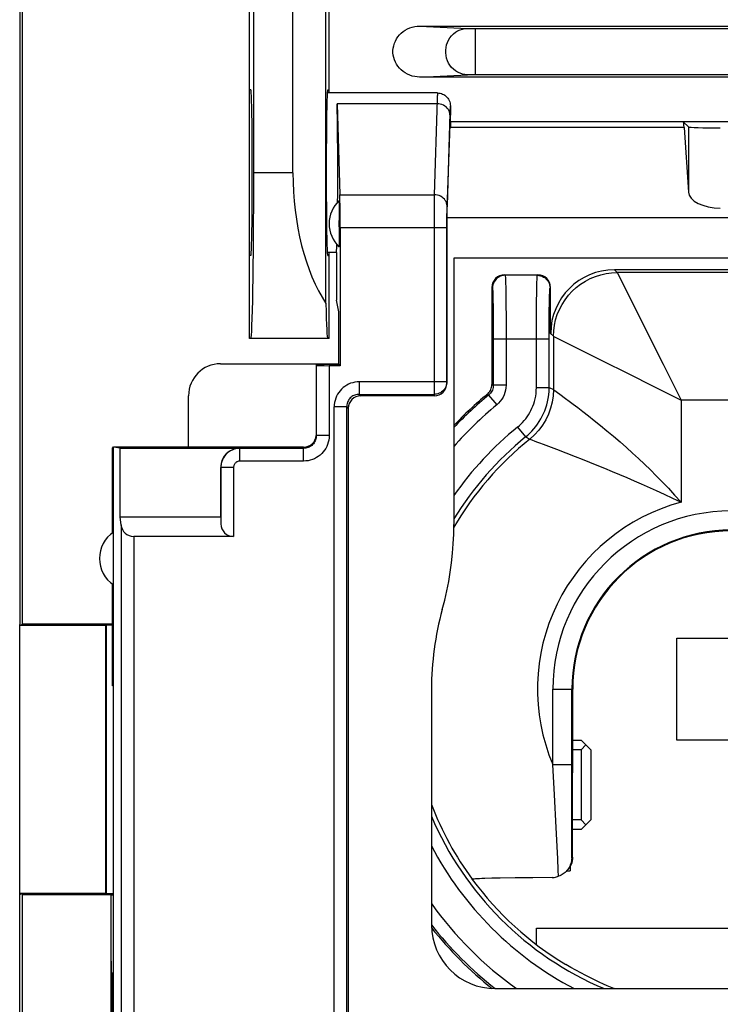
# Model space of a CAD drawing. Units: millimetres. Extents: x -89 to 32, y -25 to 46.
# Drawn here: x -23 to -12, y -15 to 0 of the extents above; entities that cross this region are included whole.
import ezdxf

# ---------------------------------------------------------------- set-up
doc = ezdxf.new("R2010")
doc.units = ezdxf.units.MM
doc.header["$LTSCALE"] = 16.335
doc.layers.get('0').update_dxf_attribs({"linetype": 'CONTINUOUS'})
for name, color, linetype in [('ASSI', 7, 'CONTINUOUS'), ('DRAFT', 7, 'CONTINUOUS'), ('RACCORDO', 7, 'CONTINUOUS'), ('SMUSSO', 7, 'CONTINUOUS')]:
    doc.layers.add(name, color=color, linetype=linetype)

msp = doc.modelspace()

# ---------------------------------------------------------------- linework, layer by layer
at = {"color": 7, "linetype": 'CONTINUOUS'}
for p, q in [((-16.17, -0.66), (-17.899, -0.66)), ((-15.97, -0.86), (-15.97, -1.009)), ((-16.024, -2.62), (-15.97, -1.009)), ((-15.964, -1.201), (-15.97, -1.009)), ((-7.17, -1.11), (-15.97, -1.11)), ((-12.32, -1.11), (-12.239, -1.191)), ((-12.307, -1.201), (-12.239, -2.213)), ((-16.024, -5.208), (-16.024, -2.62)), ((-7.116, -2.62), (-16.024, -2.62)), ((-17.757, -3.16), (-17.899, -3.16)), ((-17.757, -3.16), (-17.757, -3.91)), ((-15.916, -3.252), (-15.916, -7.429)), ((-7.224, -3.252), (-15.916, -3.252)), ((-15.12, -3.51), (-14.598, -3.51)), ((-9.741, -3.432), (-13.399, -3.432)), ((-15.32, -3.71), (-15.32, -5.231)), ((-14.399, -4.432), (-14.399, -3.71)), ((-17.72, -4.094), (-17.757, -3.91)), ((-17.72, -4.914), (-17.72, -4.094)), ((-19.574, -4.907), (-17.72, -4.907)), ((-20.073, -6.207), (-20.073, -5.407)), ((-16.223, -5.41), (-17.373, -5.41)), ((-17.57, -5.607), (-17.57, -15.203)), ((-22.72, -22.41), (-22.72, -8.993)), ((-12.42, -10.81), (-12.42, -9.21)), ((-12.42, -9.21), (-10.82, -9.21)), ((-21.249, -9.96), (-21.267, -9.96)), ((-21.249, -14.46), (-21.249, -9.96)), ((-16.266, -10.012), (-16.266, -13.706)), ((-14.054, -12.642), (-14.053, -10.01)), ((-14.053, -10.81), (-13.92, -10.81)), ((-13.92, -10.96), (-14.053, -10.96)), ((-13.92, -10.81), (-13.77, -10.96)), ((-13.845, -10.885), (-13.92, -10.96)), ((-13.92, -10.96), (-13.92, -12.06)), ((-13.77, -10.96), (-13.77, -12.06)), ((-10.82, -10.81), (-12.42, -10.81)), ((-13.92, -12.06), (-14.053, -12.06)), ((-13.92, -12.06), (-13.845, -12.135)), ((-13.77, -12.06), (-13.92, -12.21)), ((-13.92, -12.21), (-14.053, -12.21)), ((-14.09, -12.784), (-14.09, -12.86)), ((-14.955, -12.969), (-15.19, -12.973)), ((-14.679, -12.966), (-14.955, -12.969)), ((-14.375, -12.963), (-14.679, -12.966)), ((-14.143, -12.86), (-14.09, -12.86)), ((-15.626, -12.993), (-15.626, -12.992)), ((-15.321, -12.976), (-15.429, -12.979)), ((-15.19, -12.973), (-15.321, -12.976)), ((-14.62, -14.015), (-14.62, -13.76)), ((-14.62, -13.76), (-8.62, -13.76)), ((-21.249, -14.46), (-21.267, -14.46)), ((-15.266, -14.706), (-7.874, -14.706))]:
    msp.add_line(p, q, dxfattribs=at)
at = {"color": 253, "linetype": 'CONTINUOUS'}
for p, q in [((-16.179, -0.828), (-17.746, -0.828)), ((-15.978, -0.978), (-16.022, -2.43)), ((-12.307, -1.201), (-15.964, -1.201)), ((-12.239, -1.191), (-12.239, -2.213)), ((-17.703, -2.257), (-16.222, -2.257)), ((-16.224, -2.383), (-16.225, -2.558)), ((-16.023, -2.468), (-16.024, -2.514)), ((-16.022, -2.43), (-16.023, -2.468)), ((-16.225, -2.558), (-16.226, -5.387)), ((-16.025, -2.568), (-16.026, -2.665)), ((-16.024, -2.514), (-16.025, -2.568)), ((-16.026, -2.776), (-17.697, -2.776)), ((-16.026, -2.665), (-16.026, -5.19)), ((-15.12, -3.51), (-15.111, -3.519)), ((-14.608, -3.519), (-15.111, -3.519)), ((-14.608, -3.519), (-14.598, -3.51)), ((-13.399, -3.432), (-13.354, -3.476)), ((-13.354, -3.476), (-13.351, -3.482)), ((-9.786, -3.476), (-13.354, -3.476)), ((-13.351, -3.482), (-12.988, -4.209)), ((-15.105, -3.633), (-15.103, -3.714)), ((-14.617, -3.774), (-14.615, -3.686)), ((-15.32, -3.71), (-15.311, -3.719)), ((-15.304, -3.841), (-15.302, -3.913)), ((-15.103, -3.714), (-15.101, -3.813)), ((-15.101, -3.813), (-15.099, -3.984)), ((-14.619, -3.944), (-14.617, -3.774)), ((-14.408, -3.719), (-14.399, -3.71)), ((-15.302, -3.913), (-15.301, -3.999)), ((-15.301, -3.999), (-15.299, -4.138)), ((-15.099, -3.984), (-15.098, -4.165)), ((-14.62, -4.144), (-14.619, -3.944)), ((-14.419, -4.059), (-14.417, -3.966)), ((-14.417, -3.966), (-14.416, -3.886)), ((-15.299, -4.138), (-15.298, -4.286)), ((-15.098, -4.165), (-15.097, -4.365)), ((-14.621, -4.363), (-14.62, -4.144)), ((-14.42, -4.219), (-14.419, -4.059)), ((-15.298, -4.286), (-15.297, -4.396)), ((-14.421, -4.394), (-14.42, -4.219)), ((-12.988, -4.209), (-12.637, -4.912)), ((-15.297, -4.396), (-15.297, -5.242)), ((-15.097, -4.365), (-15.097, -5.242)), ((-14.621, -5.278), (-14.621, -4.363)), ((-14.421, -5.278), (-14.421, -4.394)), ((-14.399, -4.432), (-14.354, -4.476)), ((-14.354, -4.476), (-14.354, -5.31)), ((-14.354, -4.476), (-14.348, -4.479)), ((-14.421, -4.519), (-15.297, -4.519)), ((-14.107, -4.6), (-13.719, -4.793)), ((-13.719, -4.793), (-13.05, -5.128)), ((-12.637, -4.912), (-12.428, -5.33)), ((-16.026, -5.19), (-17.397, -5.19)), ((-16.026, -5.19), (-16.024, -5.208)), ((-15.32, -5.231), (-15.297, -5.242)), ((-15.097, -5.242), (-15.297, -5.242)), ((-17.397, -5.387), (-16.226, -5.387)), ((-16.226, -5.387), (-16.223, -5.41)), ((-15.393, -5.386), (-15.37, -5.397)), ((-15.37, -5.397), (-15.243, -5.551)), ((-14.621, -5.278), (-14.421, -5.278)), ((-14.421, -5.278), (-14.354, -5.31)), ((-14.354, -5.31), (-14.349, -5.314)), ((-14.349, -5.314), (-14.255, -5.382)), ((-12.501, -5.402), (-12.355, -5.476)), ((-12.428, -5.33), (-12.355, -5.476)), ((-12.355, -5.476), (-12.355, -7.079)), ((-10.785, -5.476), (-12.355, -5.476)), ((-17.791, -15.221), (-17.791, -5.584)), ((-17.594, -15.221), (-17.594, -5.584)), ((-14.916, -5.899), (-14.79, -6.054)), ((-14.79, -6.054), (-14.727, -6.089)), ((-14.365, -11.193), (-14.365, -10.01)), ((-14.365, -10.01), (-14.053, -10.01)), ((-14.065, -11.408), (-14.065, -10.01)), ((-14.34, -11.668), (-14.365, -11.193)), ((-14.365, -11.193), (-14.065, -11.193)), ((-14.065, -11.504), (-14.065, -11.408)), ((-14.065, -11.66), (-14.065, -11.504)), ((-14.312, -12.18), (-14.34, -11.668)), ((-14.067, -12.655), (-14.065, -11.66)), ((-14.29, -12.579), (-14.312, -12.18)), ((-14.067, -12.655), (-14.054, -12.642)), ((-14.273, -12.944), (-14.278, -12.849))]:
    msp.add_line(p, q, dxfattribs=at)
for points in [[(-16.17, -0.66), (-16.171, -0.662), (-16.172, -0.668), (-16.173, -0.678), (-16.174, -0.693), (-16.175, -0.711), (-16.176, -0.734), (-16.177, -0.761), (-16.222, -2.257)], [(-15.979, -1.001), (-15.981, -0.979), (-15.986, -0.956), (-15.995, -0.935), (-16.007, -0.915), (-16.021, -0.896), (-16.038, -0.879), (-16.058, -0.864), (-16.08, -0.852), (-16.103, -0.841), (-16.128, -0.834), (-16.153, -0.829), (-16.179, -0.828)], [(-15.97, -0.86), (-15.971, -0.861), (-15.972, -0.864), (-15.972, -0.868), (-15.973, -0.875), (-15.974, -0.884), (-15.975, -0.894), (-15.975, -0.907), (-15.976, -0.921), (-15.977, -0.938), (-15.978, -0.978)], [(-16.222, -2.257), (-16.223, -2.284), (-16.224, -2.383)], [(-16.022, -2.43), (-16.024, -2.407), (-16.03, -2.385), (-16.038, -2.364), (-16.05, -2.344), (-16.064, -2.325), (-16.082, -2.308), (-16.101, -2.293), (-16.123, -2.28), (-16.146, -2.27), (-16.171, -2.263), (-16.196, -2.258), (-16.222, -2.257)], [(-15.111, -3.519), (-15.137, -3.521), (-15.163, -3.526), (-15.187, -3.535), (-15.211, -3.546), (-15.233, -3.561), (-15.252, -3.578), (-15.27, -3.598), (-15.284, -3.619), (-15.296, -3.643), (-15.304, -3.668), (-15.309, -3.693), (-15.311, -3.719)], [(-15.111, -3.519), (-15.11, -3.524), (-15.109, -3.534), (-15.108, -3.551), (-15.107, -3.573), (-15.106, -3.6), (-15.105, -3.633)], [(-14.615, -3.686), (-14.613, -3.619), (-14.612, -3.592), (-14.612, -3.569), (-14.611, -3.549), (-14.61, -3.534), (-14.609, -3.524), (-14.608, -3.519)], [(-14.608, -3.519), (-14.581, -3.521), (-14.556, -3.526), (-14.531, -3.535), (-14.508, -3.546), (-14.486, -3.561), (-14.466, -3.578), (-14.449, -3.598), (-14.434, -3.619), (-14.423, -3.643), (-14.414, -3.668), (-14.409, -3.693), (-14.408, -3.719)], [(-14.354, -4.476), (-14.35, -4.389), (-14.339, -4.302), (-14.32, -4.217), (-14.294, -4.134), (-14.26, -4.053), (-14.22, -3.976), (-14.173, -3.902), (-14.12, -3.833), (-14.061, -3.769), (-13.997, -3.71), (-13.928, -3.657), (-13.854, -3.61), (-13.777, -3.57), (-13.696, -3.536), (-13.613, -3.51), (-13.528, -3.491), (-13.442, -3.48), (-13.354, -3.476)], [(-15.311, -3.719), (-15.31, -3.723), (-15.309, -3.732), (-15.308, -3.745), (-15.307, -3.762), (-15.306, -3.784), (-15.305, -3.81), (-15.304, -3.841)], [(-14.416, -3.886), (-14.414, -3.824), (-14.413, -3.799), (-14.413, -3.777), (-14.412, -3.758), (-14.411, -3.743), (-14.41, -3.732), (-14.409, -3.724), (-14.408, -3.719)], [(-14.348, -4.479), (-14.253, -4.526), (-14.107, -4.6)], [(-16.026, -5.19), (-16.027, -5.21), (-16.03, -5.231), (-16.036, -5.25), (-16.043, -5.27), (-16.053, -5.288), (-16.064, -5.305), (-16.078, -5.321), (-16.092, -5.336), (-16.109, -5.349), (-16.126, -5.36), (-16.145, -5.37), (-16.165, -5.377), (-16.185, -5.382), (-16.205, -5.385), (-16.226, -5.387)], [(-15.297, -5.242), (-15.298, -5.262), (-15.301, -5.281), (-15.306, -5.3), (-15.312, -5.319), (-15.321, -5.336), (-15.331, -5.353), (-15.342, -5.369), (-15.355, -5.383), (-15.37, -5.397)], [(-15.097, -5.242), (-15.099, -5.282), (-15.105, -5.321), (-15.114, -5.358), (-15.127, -5.395), (-15.144, -5.43), (-15.164, -5.464), (-15.187, -5.495), (-15.214, -5.525), (-15.244, -5.552)], [(-13.05, -5.128), (-12.919, -5.194), (-12.501, -5.402)], [(-14.916, -5.899), (-14.889, -5.876), (-14.863, -5.852), (-14.838, -5.826), (-14.813, -5.798), (-14.789, -5.769), (-14.767, -5.738), (-14.745, -5.706), (-14.726, -5.673), (-14.708, -5.64), (-14.691, -5.605), (-14.676, -5.57), (-14.663, -5.534), (-14.651, -5.496), (-14.641, -5.456), (-14.633, -5.415), (-14.627, -5.371), (-14.623, -5.326), (-14.621, -5.278)], [(-14.79, -6.054), (-14.757, -6.025), (-14.724, -5.995), (-14.692, -5.962), (-14.661, -5.928), (-14.631, -5.891), (-14.603, -5.853), (-14.577, -5.813), (-14.552, -5.772), (-14.529, -5.73), (-14.509, -5.687), (-14.49, -5.643), (-14.474, -5.597), (-14.459, -5.55), (-14.446, -5.501), (-14.436, -5.449), (-14.428, -5.395), (-14.423, -5.338), (-14.421, -5.278)], [(-14.354, -5.31), (-14.359, -5.409), (-14.374, -5.507), (-14.398, -5.603), (-14.432, -5.697), (-14.475, -5.786), (-14.526, -5.871), (-14.586, -5.95), (-14.653, -6.023), (-14.727, -6.089)], [(-14.255, -5.382), (-14.164, -5.449), (-14.108, -5.491), (-14.044, -5.539), (-13.972, -5.593), (-13.893, -5.654), (-13.807, -5.721), (-13.715, -5.795), (-13.617, -5.874), (-13.516, -5.956), (-13.414, -6.042), (-13.311, -6.131), (-13.21, -6.22), (-13.113, -6.307), (-13.019, -6.394), (-12.925, -6.483), (-12.833, -6.571), (-12.742, -6.662), (-12.649, -6.757), (-12.553, -6.859), (-12.455, -6.966), (-12.355, -7.079)], [(-14.727, -6.089), (-14.721, -6.091), (-14.685, -6.104)], [(-14.685, -6.104), (-14.656, -6.115), (-14.618, -6.13), (-14.572, -6.146), (-14.518, -6.167), (-14.305, -6.247)], [(-14.305, -6.247), (-14.016, -6.359), (-13.905, -6.403)], [(-13.905, -6.403), (-13.672, -6.497), (-13.552, -6.546), (-13.433, -6.595)], [(-13.433, -6.595), (-13.204, -6.692), (-13.09, -6.741), (-12.977, -6.791), (-12.745, -6.895)], [(-12.745, -6.895), (-12.619, -6.952), (-12.488, -7.013), (-12.355, -7.079)], [(-14.278, -12.849), (-14.286, -12.666), (-14.29, -12.579)]]:
    msp.add_lwpolyline(points, dxfattribs=at)
at = {"color": 7, "linetype": 'CONTINUOUS'}
for points in [[(-16.17, -0.66), (-16.15, -0.661), (-16.13, -0.664), (-16.11, -0.67), (-16.091, -0.677), (-16.073, -0.685), (-16.056, -0.696), (-16.039, -0.709), (-16.024, -0.723), (-16.011, -0.739), (-15.999, -0.757), (-15.989, -0.776), (-15.98, -0.796), (-15.975, -0.817), (-15.971, -0.839), (-15.97, -0.86)], [(-15.393, -5.386), (-15.378, -5.372), (-15.365, -5.358), (-15.353, -5.342), (-15.343, -5.326), (-15.335, -5.308), (-15.329, -5.289), (-15.324, -5.271), (-15.321, -5.251), (-15.32, -5.231)], [(-16.096, -8.76), (-16.059, -8.615), (-16.025, -8.469), (-15.996, -8.323), (-15.972, -8.175), (-15.952, -8.026), (-15.936, -7.877), (-15.925, -7.728), (-15.918, -7.578), (-15.916, -7.429)], [(-14.067, -12.655), (-14.069, -12.679), (-14.072, -12.702), (-14.077, -12.725), (-14.083, -12.746), (-14.09, -12.766), (-14.099, -12.786), (-14.108, -12.804), (-14.119, -12.822), (-14.131, -12.838), (-14.143, -12.854), (-14.157, -12.869), (-14.16, -12.873)], [(-14.054, -12.642), (-14.055, -12.672), (-14.06, -12.702), (-14.068, -12.731), (-14.079, -12.761), (-14.092, -12.789), (-14.109, -12.815), (-14.129, -12.84), (-14.143, -12.855)], [(-14.375, -12.963), (-14.358, -12.962), (-14.341, -12.961), (-14.323, -12.958), (-14.306, -12.955), (-14.289, -12.95), (-14.273, -12.944)], [(-14.16, -12.873), (-14.171, -12.883), (-14.186, -12.896), (-14.202, -12.908), (-14.219, -12.918), (-14.236, -12.928), (-14.254, -12.937), (-14.273, -12.944)], [(-15.429, -12.979), (-15.475, -12.981), (-15.514, -12.982), (-15.548, -12.984), (-15.576, -12.986), (-15.598, -12.987), (-15.613, -12.989), (-15.623, -12.991), (-15.626, -12.992)], [(-13.403, -14.706), (-13.408, -14.704), (-13.458, -14.683), (-13.513, -14.66), (-13.572, -14.634), (-13.636, -14.605), (-13.703, -14.573), (-13.774, -14.539), (-13.848, -14.501), (-13.925, -14.461), (-14.003, -14.419), (-14.082, -14.374), (-14.161, -14.327)]]:
    msp.add_lwpolyline(points, dxfattribs=at)
for radius, start, end in [(6, 129.5755, 136.4292), (2.483, 0, 180), (4.696, 164.5578, 180.0213), (5.035, 216.3256, 239.0232)]:
    msp.add_arc((-11.57, -10.01), radius, start, end, dxfattribs=at)
at = {"color": 253, "linetype": 'CONTINUOUS'}
for radius, start, end in [(5.977, 129.4762, 136.6613), (5.777, 129.4914, 138.7972), (5.301, 129.14, 145.0728), (5.101, 129.14, 148.4362), (5.034, 128.8381, 149.7161), (3.035, 104.9842, 202.9303), (2.795, 0, 180), (2.495, 0, 180), (5.034, 201.0853, 216.3221), (5.101, 202.9799, 247.0174), (5.301, 207.6355, 242.3546), (5.777, 215.6061, 234.3834), (5.977, 218.2054, 231.7944)]:
    msp.add_arc((-11.57, -10.01), radius, start, end, dxfattribs=at)
at = {"color": 7, "linetype": 'CONTINUOUS'}
for centre, major_axis, ratio, start_param, end_param in [((-12.32, -1.91), (0, 0.8), 0.034921, -0.479435, 0), ((-11.739, -1.191), (0.5, 0), 0.034921, -3.106686, -1.570796), ((-11.739, -2.204), (0.5, 0), 0.519893, -3.106686, -1.570796), ((-15.12, -3.71), (0.141, -0.141), 0.999695, 2.356347, 3.926839), ((-14.599, -3.71), (0.141, 0.141), 0.999695, -0.785246, 0.785246), ((-13.398, -4.432), (0.707, -0.707), 0.999695, 2.356347, 3.926839), ((-19.573, -5.407), (-0.354, 0.354), 0.999695, -0.785246, 0.785246), ((-16.224, -5.207), (-0.02, 0.202), 0.984662, -3.23876, -1.670994), ((-15.266, -13.706), (0.707, 0.707), 0.999695, -3.926839, -2.356347), ((-11.57, -10.021), (0, 5.998), 0.999998, 2.242586, 2.467025)]:
    msp.add_ellipse(centre, major_axis=major_axis, ratio=ratio, start_param=start_param, end_param=end_param, dxfattribs=at)
at = {"layer": 'ASSI', "color": 7, "linetype": 'CONTINUOUS'}
for start_param, end_param in [(4.335754, 5.759587), (3.141593, 3.586822)]:
    msp.add_ellipse((-17.757, -1.91), major_axis=(0, 1.25), ratio=0.017455, start_param=start_param, end_param=end_param, dxfattribs=at)
at = {"layer": 'DRAFT', "color": 7, "linetype": 'CONTINUOUS'}
for p, q in [((-22.72, 8.972), (-22.72, -8.993)), ((-22.676, -8.984), (-22.676, 8.963)), ((-19.12, -4.51), (-19.12, 4.49)), ((-19.052, -1.91), (-19.052, 1.89)), ((-17.87, -0.66), (-17.87, 0.64)), ((-19.097, -0.61), (-19.12, -0.61)), ((-17.893, -0.61), (-17.87, -0.61)), ((-19.097, -3.21), (-19.12, -3.21)), ((-17.893, -3.21), (-17.87, -3.21)), ((-17.87, -4.51), (-17.87, -3.16)), ((-17.87, -4.51), (-19.12, -4.51)), ((-18.07, -4.914), (-17.72, -4.914)), ((-17.697, -4.937), (-17.72, -4.914)), ((-21.253, -6.21), (-21.267, -6.224)), ((-21.267, -7.558), (-21.267, -6.224)), ((-21.249, -9.96), (-21.249, -6.207)), ((-21.249, -6.207), (-20.073, -6.207)), ((-21.144, -6.231), (-21.249, -6.214)), ((-21.267, -9.96), (-21.267, -8.363)), ((-22.72, -8.993), (-22.703, -9.01)), ((-22.703, -9.01), (-22.676, -8.984)), ((-21.37, -9.01), (-22.703, -9.01)), ((-21.37, -13.21), (-21.37, -9.01)), ((-22.703, -13.21), (-22.72, -13.228)), ((-22.676, -13.237), (-22.703, -13.21)), ((-22.703, -13.21), (-21.37, -13.21)), ((-22.676, -22.279), (-22.676, -13.237)), ((-21.267, -15.458), (-21.267, -14.46)), ((-21.249, -16.275), (-21.249, -14.46))]:
    msp.add_line(p, q, dxfattribs=at)
msp.add_arc((-20.97, -7.96), 0.5, 123.9564, 236.0436, dxfattribs=at)
for centre, major_axis, start_param, end_param in [((-19.097, -1.91), (0, 1.3), -3.141593, 0), ((-17.893, -1.91), (0, 1.3), 0, 3.141593), ((-19.097, -1.91), (0, 2.6), 3.141593, 4.712389)]:
    msp.add_ellipse(centre, major_axis=major_axis, ratio=0.017455, start_param=start_param, end_param=end_param, dxfattribs=at)
at = {"layer": 'RACCORDO', "color": 253, "linetype": 'CONTINUOUS'}
for p, q in [((-16.447, 0.39), (-15.703, 0.352)), ((-15.666, 0.351), (-15.639, 0.351)), ((-15.639, 0.351), (-15.607, 0.351)), ((-15.574, -0.371), (-15.574, 0.35)), ((-16.447, -0.41), (-15.703, -0.373)), ((-15.688, -0.372), (-15.674, -0.372)), ((-15.674, -0.372), (-15.658, -0.372)), ((-15.658, -0.372), (-15.629, -0.371)), ((-15.629, -0.371), (-15.596, -0.371)), ((-15.596, -0.371), (-7.566, -0.371)), ((-17.87, -4.937), (-17.87, -6.033)), ((-17.397, -5.19), (-17.397, -5.387)), ((-17.397, -5.387), (-17.373, -5.41)), ((-17.594, -5.584), (-17.791, -5.584)), ((-17.594, -5.584), (-17.57, -5.607)), ((-17.87, -6.033), (-18.07, -6.033)), ((-19.27, -6.231), (-19.268, -6.233)), ((-19.268, -6.433), (-19.268, -6.233)), ((-18.27, -6.233), (-19.268, -6.233)), ((-18.27, -6.433), (-18.27, -6.214)), ((-18.27, -6.433), (-19.268, -6.433)), ((-19.57, -6.531), (-19.568, -6.533)), ((-19.568, -6.533), (-19.568, -7.416)), ((-19.368, -6.533), (-19.568, -6.533)), ((-19.368, -6.533), (-19.368, -7.616))]:
    msp.add_line(p, q, dxfattribs=at)
at = {"layer": 'RACCORDO', "color": 7, "linetype": 'CONTINUOUS'}
for p, q in [((-16.447, 0.39), (-6.693, 0.39)), ((-6.693, -0.41), (-16.447, -0.41)), ((-17.746, -0.828), (-17.703, -2.257)), ((-17.714, -2.376), (-17.714, -2.403)), ((-17.714, -2.403), (-17.713, -2.437)), ((-17.713, -2.437), (-17.713, -2.52)), ((-17.713, -2.52), (-17.713, -2.923)), ((-17.697, -2.776), (-17.697, -4.937)), ((-17.713, -2.923), (-17.713, -2.984)), ((-17.713, -2.984), (-17.714, -3.018)), ((-18.07, -6.033), (-18.07, -4.914)), ((-17.697, -4.937), (-17.87, -4.937)), ((-18.27, -6.214), (-21.249, -6.214)), ((-21.144, -6.231), (-19.27, -6.231)), ((-19.57, -7.31), (-19.57, -6.531)), ((-19.57, -7.31), (-19.568, -7.416)), ((-19.368, -7.616), (-20.933, -7.616)), ((-22.72, -13.228), (-22.72, -8.993)), ((-21.28, -15.468), (-21.284, -13.233))]:
    msp.add_line(p, q, dxfattribs=at)
for points in [[(-16.447, -0.41), (-16.488, -0.408), (-16.528, -0.403), (-16.567, -0.394), (-16.605, -0.381), (-16.643, -0.365), (-16.678, -0.345), (-16.71, -0.323), (-16.74, -0.299), (-16.767, -0.271), (-16.792, -0.241), (-16.814, -0.209), (-16.832, -0.175), (-16.847, -0.14), (-16.858, -0.103), (-16.866, -0.066), (-16.87, -0.029), (-16.87, 0.008), (-16.866, 0.045), (-16.858, 0.082), (-16.847, 0.119), (-16.832, 0.154), (-16.814, 0.188), (-16.792, 0.221), (-16.767, 0.251), (-16.74, 0.278), (-16.71, 0.303), (-16.678, 0.325), (-16.643, 0.344), (-16.605, 0.36), (-16.567, 0.373), (-16.528, 0.382), (-16.488, 0.388), (-16.447, 0.39)], [(-17.716, -2.349), (-17.715, -2.35), (-17.715, -2.353), (-17.715, -2.358), (-17.715, -2.366), (-17.714, -2.376)], [(-17.714, -3.018), (-17.714, -3.045), (-17.715, -3.055), (-17.715, -3.062), (-17.715, -3.068), (-17.715, -3.071), (-17.716, -3.072)], [(-18.07, -6.033), (-18.071, -6.051), (-18.073, -6.068), (-18.077, -6.085), (-18.082, -6.102), (-18.088, -6.117)]]:
    msp.add_lwpolyline(points, dxfattribs=at)
at = {"layer": 'RACCORDO', "color": 253, "linetype": 'CONTINUOUS'}
for points in [[(-15.703, -0.373), (-15.742, -0.37), (-15.781, -0.363), (-15.819, -0.35), (-15.856, -0.334), (-15.89, -0.312), (-15.922, -0.287), (-15.951, -0.258), (-15.976, -0.226), (-15.998, -0.191), (-16.016, -0.153), (-16.029, -0.114), (-16.038, -0.073), (-16.043, -0.031), (-16.043, 0.011), (-16.038, 0.052), (-16.029, 0.093), (-16.016, 0.133), (-15.998, 0.17), (-15.976, 0.205), (-15.951, 0.238), (-15.922, 0.267), (-15.89, 0.292), (-15.856, 0.313), (-15.819, 0.33), (-15.781, 0.342), (-15.742, 0.349), (-15.703, 0.352)], [(-15.703, 0.352), (-15.699, 0.352), (-15.694, 0.352), (-15.688, 0.352), (-15.681, 0.351), (-15.666, 0.351)], [(-15.607, 0.351), (-15.596, 0.351), (-7.544, 0.351)], [(-15.703, -0.373), (-15.699, -0.373), (-15.694, -0.372), (-15.688, -0.372)], [(-17.397, -5.19), (-17.432, -5.191), (-17.467, -5.196), (-17.5, -5.203), (-17.533, -5.213), (-17.565, -5.227), (-17.595, -5.242), (-17.624, -5.261), (-17.651, -5.281), (-17.676, -5.304), (-17.699, -5.329), (-17.72, -5.356), (-17.738, -5.385), (-17.754, -5.415), (-17.767, -5.447), (-17.777, -5.48), (-17.784, -5.513), (-17.789, -5.548), (-17.791, -5.584)], [(-17.397, -5.387), (-17.415, -5.387), (-17.433, -5.389), (-17.45, -5.392), (-17.467, -5.397), (-17.483, -5.403), (-17.498, -5.411), (-17.513, -5.42), (-17.526, -5.43), (-17.539, -5.441), (-17.55, -5.454), (-17.56, -5.468), (-17.569, -5.482), (-17.577, -5.498), (-17.583, -5.514), (-17.588, -5.53), (-17.592, -5.548), (-17.593, -5.565), (-17.594, -5.583)], [(-17.87, -6.033), (-17.872, -6.068), (-17.876, -6.103), (-17.884, -6.137), (-17.894, -6.17), (-17.908, -6.202), (-17.924, -6.233), (-17.942, -6.262), (-17.964, -6.29), (-17.987, -6.316), (-18.013, -6.339), (-18.04, -6.361), (-18.07, -6.379), (-18.101, -6.395), (-18.133, -6.409), (-18.166, -6.419), (-18.2, -6.427), (-18.235, -6.431), (-18.27, -6.433)], [(-18.088, -6.117), (-18.097, -6.133), (-18.106, -6.148), (-18.117, -6.162), (-18.129, -6.175), (-18.141, -6.186), (-18.155, -6.197), (-18.17, -6.206), (-18.185, -6.214), (-18.201, -6.221), (-18.218, -6.226), (-18.235, -6.23), (-18.252, -6.232), (-18.27, -6.233)], [(-19.268, -6.233), (-19.3, -6.235), (-19.331, -6.24), (-19.361, -6.248), (-19.39, -6.259), (-19.418, -6.273), (-19.444, -6.29), (-19.469, -6.31), (-19.491, -6.332), (-19.511, -6.357), (-19.528, -6.383), (-19.542, -6.411), (-19.553, -6.44), (-19.562, -6.471), (-19.567, -6.502), (-19.568, -6.533)], [(-19.268, -6.433), (-19.279, -6.434), (-19.289, -6.435), (-19.299, -6.438), (-19.309, -6.442), (-19.318, -6.446), (-19.327, -6.452), (-19.335, -6.459), (-19.342, -6.466), (-19.349, -6.474), (-19.355, -6.483), (-19.36, -6.492), (-19.363, -6.502), (-19.366, -6.512), (-19.368, -6.522), (-19.368, -6.533)]]:
    msp.add_lwpolyline(points, dxfattribs=at)
at = {"layer": 'RACCORDO', "color": 7, "linetype": 'CONTINUOUS'}
msp.add_arc((-17.37, -2.71), 0.5, 133.7309, 226.2691, dxfattribs=at)
at = {"layer": 'RACCORDO', "color": 253, "linetype": 'CONTINUOUS'}
msp.add_arc((-17.37, -2.71), 0.35, 168.5365, 191.4635, dxfattribs=at)
at = {"layer": 'RACCORDO', "color": 7, "linetype": 'CONTINUOUS'}
for centre, major_axis, ratio, start_param, end_param in [((-17.708, -2.776), (0, 0.6), 0.017455, -1.570796, -0.523599), ((-17.87, -4.933), (0.2, 0), 0.017455, 3.141593, 4.712389), ((-17.367, -5.613), (-0.146, 0.146), 0.970288, -0.770319, 0.770319), ((-18.27, -6.014), (0, 0.2), 0.999848, 9.424778, 10.899415), ((-19.27, -6.531), (-0.212, 0.212), 0.999695, -0.785246, 0.785246), ((-19.368, -7.412), (0, 0.204), 0.982697, -4.694936, -3.141593)]:
    msp.add_ellipse(centre, major_axis=major_axis, ratio=ratio, start_param=start_param, end_param=end_param, dxfattribs=at)
at = {"layer": 'SMUSSO', "color": 7, "linetype": 'CONTINUOUS'}
for p, q in [((-17.921, -3.96), (-17.921, 3.939)), ((-18.438, -1.91), (-18.438, 1.89)), ((-21.144, -7.31), (-21.144, -6.231)), ((-21.131, -7.433), (-21.144, -7.31)), ((-19.57, -7.31), (-21.144, -7.31)), ((-22.676, -8.984), (-21.267, -8.984)), ((-21.37, -9.01), (-21.364, -9.004)), ((-21.364, -9.004), (-21.267, -9.001)), ((-21.364, -9.004), (-21.364, -13.217)), ((-21.287, -13.237), (-22.676, -13.237)), ((-21.37, -13.21), (-21.364, -13.217)), ((-21.249, -13.22), (-21.364, -13.217)), ((-21.284, -13.233), (-21.287, -13.237)), ((-21.287, -15.474), (-21.287, -13.237)), ((-21.284, -13.233), (-21.249, -13.233))]:
    msp.add_line(p, q, dxfattribs=at)
at = {"layer": 'SMUSSO', "color": 253, "linetype": 'CONTINUOUS'}
for p, q in [((-18.438, -1.91), (-19.052, -1.91)), ((-21.131, -7.433), (-21.131, -16.462)), ((-20.933, -7.616), (-20.933, -16.462))]:
    msp.add_line(p, q, dxfattribs=at)
at = {"layer": 'SMUSSO', "color": 7, "linetype": 'CONTINUOUS'}
for centre, major_axis, ratio, start_param, end_param in [((-17.092, -1.91), (0, 2.6), 0.517531, 1.570796, 2.478645), ((-17.893, -1.91), (0, 2.6), 0.017455, -3.804541, -3.141593), ((-20.933, -7.412), (0, 0.204), 0.982697, -4.607669, -3.141593)]:
    msp.add_ellipse(centre, major_axis=major_axis, ratio=ratio, start_param=start_param, end_param=end_param, dxfattribs=at)

doc.saveas('drawing.dxf')
